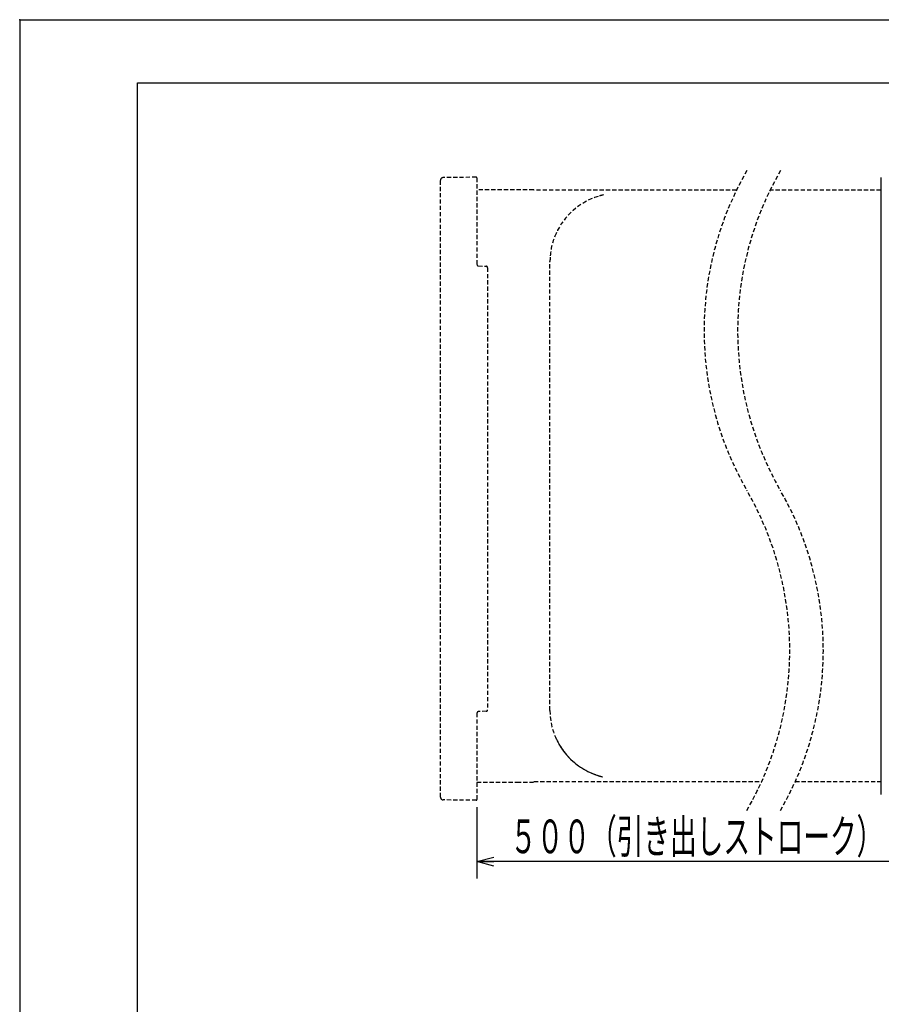
# Model space of a CAD drawing. Extents: x 0 to 420, y 0 to 297.
# Drawn here: x 0 to 102, y 180 to 297 of the extents above; entities that cross this region are included whole.
import ezdxf

# ---------------------------------------------------------------- set-up
doc = ezdxf.new("R2010")
doc.units = 0
doc.header["$MEASUREMENT"] = 0
doc.linetypes.add('DASHED', pattern=[0.75, 0.5, -0.25])
doc.layers.get('0').update_dxf_attribs({"color": 3})
for name, color, linetype in [('82', 6, 'Continuous'), ('91', 191, 'Continuous'), ('99', 3, 'Continuous')]:
    doc.layers.add(name, color=color, linetype=linetype)
doc.styles.add('ZU_SHPTB00011', font='monotxt', dxfattribs={"width": 0.583333, "bigfont": 'bigfont'})
doc.dimstyles.new('ZU_DIMST36', dxfattribs={"dimtxt": 4, "dimasz": 2, "dimexe": 2, "dimexo": 1, "dimgap": 1, "dimtad": 3, "dimdec": 1, "dimzin": 0, "dimdsep": 46, "dimtxsty": 'ZU_SHPTB00011', "dimblk1": 'OPEN30', "dimblk2": 'OPEN30', "dimsah": 1, "dimcen": 0.09, "dimadec": 0, "dimazin": 0, "dimtfac": 1, "dimtdec": 0, "dimtmove": 0, "dimatfit": 3, "dimfxl": 1, "dimtolj": 1, "dimarcsym": 0})

# ---------------------------------------------------------------- blocks, each defined once
blk = doc.blocks.new('_OPEN30')
at = {"layer": '82', "color": 0, "linetype": 'Continuous', "lineweight": -3}
for p, q in [((-1, 0.267949), (0, 0)), ((0, 0), (-1, -0.267949)), ((0, 0), (-1, 0))]:
    blk.add_line(p, q, dxfattribs=at)
blk = doc.blocks.new('*D35')
at = {"layer": '91', "color": 0, "linetype": 'Continuous', "lineweight": -3}
for p, q in [((54.302753, 203.450058), (54.302753, 194.988892)), ((106.48098, 203.450058), (106.48098, 194.988892)), ((106.48098, 196.988953), (54.302753, 196.988953))]:
    blk.add_line(p, q, dxfattribs=at)
at = {"layer": '91', "color": 7, "linetype": 'Continuous', "lineweight": -3, "xscale": 2, "yscale": 2, "zscale": 2, "rotation": 180}
blk.add_blockref('_OPEN30', (54.302753, 196.988953), dxfattribs=at)
at = {"layer": '91', "color": 7, "linetype": 'Continuous', "lineweight": -3, "xscale": 2, "yscale": 2, "zscale": 2}
blk.add_blockref('_OPEN30', (106.48098, 196.988953), dxfattribs=at)
at = {"layer": '91', "color": 0, "linetype": 'Continuous', "lineweight": -3, "insert": (80.391869, 197.988892), "char_height": 4, "attachment_point": 8, "style": 'ZU_SHPTB00011'}
blk.add_mtext('\\W0.70;\\A1;\\W0.58;５００（引き出しストローク）', dxfattribs=at)

msp = doc.modelspace()

# ---------------------------------------------------------------- linework, layer by layer
at = {"color": 3, "linetype": 'DASHED', "lineweight": -3}
msp.add_line((49.97, 204.651), (49.97, 277.916), dxfattribs=at)
at = {"color": 7, "linetype": 'DASHED', "lineweight": -3}
for p, q in [((54.219, 278.283), (50.302, 278.249)), ((54.303, 278.2), (54.303, 267.925)), ((61.003, 276.783), (54.303, 276.784)), ((85.111, 276.733), (61.053, 276.733)), ((102.248, 276.733), (89.095, 276.733)), ((68.683, 276.005), (68.688, 276.007)), ((62.969, 214.962), (62.969, 268.272)), ((54.461, 267.758), (55.412, 267.708)), ((55.57, 267.542), (55.57, 215.025)), ((54.303, 214.642), (54.303, 204.367)), ((55.412, 214.858), (54.461, 214.809)), ((68.688, 207.227), (68.683, 207.228)), ((54.303, 206.449), (59.053, 206.45)), ((59.053, 206.45), (61.003, 206.45)), ((61.053, 206.5), (88.109, 206.5)), ((92.093, 206.5), (102.248, 206.5)), ((54.219, 204.283), (50.302, 204.318))]:
    msp.add_line(p, q, dxfattribs=at)
at = {"color": 3, "linetype": 'Continuous', "lineweight": -3}
msp.add_line((102.314, 204.984), (102.314, 278.249), dxfattribs=at)
at = {"color": 3, "linetype": 'DASHED', "lineweight": -3}
for centre, radius, start, end in [((119.265, 260.074), 38, 150, 210), ((123.249, 260.074), 38, 150, 210), ((50.303, 277.916), 0.333, 90.5, 180), ((53.447, 222.074), 38, 330, 30), ((57.431, 222.074), 38, 330, 30), ((50.303, 204.651), 0.333, 180, 269.5)]:
    msp.add_arc(centre, radius, start, end, dxfattribs=at)
at = {"color": 7, "linetype": 'DASHED', "lineweight": -3}
for centre, radius, start, end in [((54.22, 278.2), 0.0833, 0.00056, 90.49999), ((71.087, 268.239), 8.142, 102.52084, 106.99655), ((71.058, 268.274), 8.088, 107.07616, 155.62119), ((71.065, 268.271), 8.096, 155.62456, 176.43794), ((54.47, 267.925), 0.167, 180, 267), ((71.068, 268.272), 8.098, 176.44392, 179.99939), ((55.403, 267.542), 0.167, 0, 87), ((54.47, 214.642), 0.167, 93, 180), ((55.403, 215.025), 0.167, 273, 0), ((71.078, 214.962), 8.109, 180.0051, 252.99732), ((71.058, 214.96), 8.088, 204.4808, 252.92384), ((71.087, 214.994), 8.142, 253.00345, 257.47916), ((54.22, 204.367), 0.0833, 269.5, 0)]:
    msp.add_arc(centre, radius, start, end, dxfattribs=at)
msp.add_ellipse((61.003, 276.733), major_axis=(-0.0191, 0.0462), ratio=0.999785, start_param=4.3196518, end_param=5.8904481, dxfattribs=at)
at = {"layer": '99', "linetype": 'Continuous', "lineweight": -3}
for p, q in [((0, 297), (0, 0)), ((0, 297), (420.5, 297)), ((14, 7.5), (14, 289.5)), ((14, 289.5), (415, 289.5))]:
    msp.add_line(p, q, dxfattribs=at)
msp.add_point((0, 297), dxfattribs=at)

# ---------------------------------------------------------------- dimensions: what is measured, and where the dimension line sits
at = {"layer": '91', "linetype": 'Continuous', "lineweight": -3}
dim = msp.add_linear_dim(base=(106.481, 196.989), p1=(106.481, 204.45), p2=(54.303, 204.45), angle=180, text='\\A1;５００（引き出しストローク）', dimstyle='ZU_DIMST36', override={"dimpost": '<>'}, dxfattribs=at)
dim.commit()
dim.dimension.update_dxf_attribs({"geometry": '*D35', "text_midpoint": (80.392, 199.989)})

doc.saveas('drawing.dxf')
